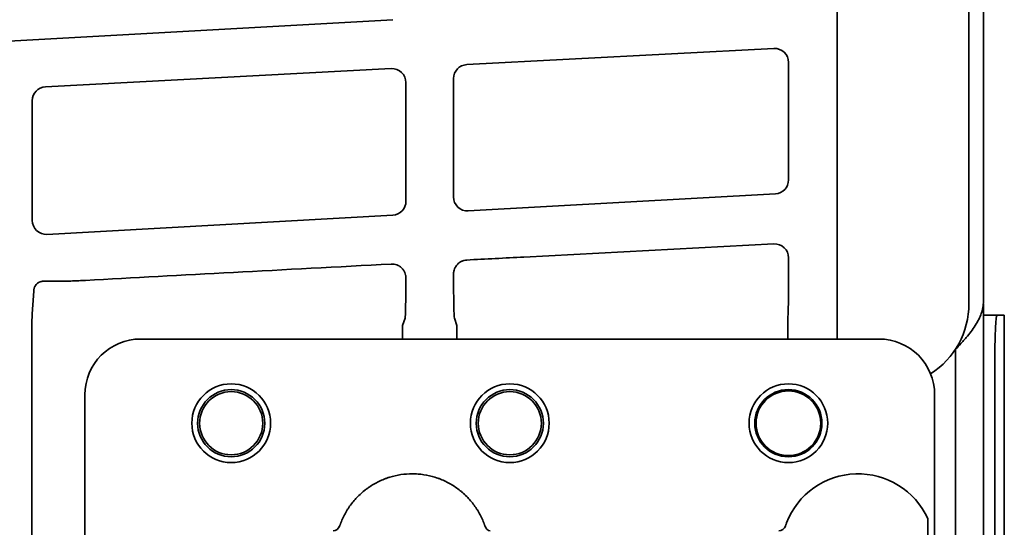
# Model space of a CAD drawing. Extents: x 5997 to 10491, y -672 to 3708.
# Drawn here: x 9164 to 9235, y 3555 to 3592 of the extents above; entities that cross this region are included whole.
import ezdxf

# ---------------------------------------------------------------- set-up
doc = ezdxf.new("R2010")
doc.units = 0
doc.header["$LTSCALE"] = 5
doc.layers.add('1', color=7, linetype='CONTINUOUS', true_color=0xffffff)

msp = doc.modelspace()

# ---------------------------------------------------------------- linework, layer by layer
at = {"layer": '1', "color": 7, "linetype": 'Continuous', "lineweight": 35}
for p, q in [((9232.031, 3571.359), (9232.031, 3633.296)), ((9233.07, 3575.518), (9233.07, 3632.328)), ((9233.073, 3632.329), (9233.073, 3575.533)), ((9222.563, 3568.826), (9222.563, 3624.576)), ((9190.671, 3591.739), (8906.285, 3575.886)), ((9195.979, 3588.513), (9218.034, 3589.672)), ((9219.087, 3588.673), (9219.087, 3580.248)), ((9165.735, 3586.925), (9190.563, 3588.229)), ((9191.617, 3587.231), (9191.617, 3578.716)), ((9195.033, 3579.017), (9195.033, 3587.516)), ((9164.79, 3577.331), (9164.79, 3585.928)), ((9218.142, 3579.249), (9196.087, 3578.02)), ((9190.671, 3577.718), (9165.843, 3576.334)), ((9200.087, 3574.709), (9218.034, 3575.651)), ((9233.068, 3575.497), (9233.071, 3575.472)), ((9233.068, 3571.666), (9233.068, 3575.486)), ((9233.072, 3575.533), (9233.07, 3575.518)), ((9233.073, 3575.463), (9233.073, 3571.526)), ((9219.087, 3574.653), (9219.087, 3573.981)), ((9233.073, 3571.326), (9233.073, 2751.326)), ((9191.377, 3569.795), (9191.555, 3570.33)), ((9195.27, 3569.795), (9195.094, 3570.322)), ((9219.026, 3570.286), (9219.026, 3568.826)), ((9234.051, 3570.526), (9233.073, 3570.526)), ((9234.57, 3570.526), (9234.051, 3570.526)), ((9234.57, 3570.526), (9234.573, 3570.526)), ((9234.573, 2734.526), (9234.573, 3570.526)), ((9164.761, 3569.704), (9164.761, 3518.724)), ((9191.376, 3568.826), (9191.376, 3569.745)), ((9195.27, 3569.796), (9195.27, 3568.826)), ((9225.573, 3568.826), (9172.572, 3568.826)), ((9231.073, 3568.108), (9231.073, 3527.375)), ((9233.894, 3567.526), (9233.894, 2737.526)), ((9168.573, 3564.827), (9168.573, 3487.826)), ((9229.573, 3487.826), (9229.573, 3564.827)), ((9186.859, 3555.404), (9186.854, 3555.389)), ((9218.859, 3555.404), (9218.859, 3555.405)), ((9218.86, 3555.407), (9218.864, 3555.418)), ((9229.073, 3555.944), (9229.073, 3550.208))]:
    msp.add_line(p, q, dxfattribs=at)
at = {"layer": '1', "color": 51, "linetype": 'Continuous', "lineweight": 13}
for p, q in [((9233.073, 3575.533), (9233.072, 3575.533)), ((9233.072, 3575.463), (9233.073, 3575.463))]:
    msp.add_line(p, q, dxfattribs=at)
at = {"layer": '1', "color": 7, "linetype": 'Continuous', "lineweight": 35}
for centre, radius in [((9179.073, 3562.782), 2.825), ((9199.073, 3562.782), 2.825), ((9219.073, 3562.782), 2.825), ((9179.073, 3562.782), 2.411), ((9179.073, 3562.782), 2.267), ((9199.073, 3562.782), 2.411), ((9199.073, 3562.782), 2.267), ((9219.073, 3562.782), 2.411), ((9219.073, 3562.782), 2.32)]:
    msp.add_circle(centre, radius, dxfattribs=at)
msp.add_arc((9224.073, 3553.652), 5.5, 24.61998, 158.89304, dxfattribs=at)
for centre, major_axis, ratio, start_param, end_param in [((9218.087, 3588.674), (0.829, -0.56), 0.999069, 0.594221, 2.218099), ((9190.617, 3587.231), (0.829, -0.56), 0.999069, 0.594221, 2.218099), ((9196.033, 3587.515), (0.996, -0.091), 0.99936, 1.71631, 3.232194), ((9165.79, 3585.927), (0.996, -0.091), 0.99936, 1.71631, 3.232194), ((9218.087, 3580.247), (-0.821, -0.571), 0.999112, 1.017308, 2.533193), ((9190.617, 3578.716), (-0.821, -0.571), 0.999112, 1.017308, 2.533193), ((9196.033, 3579.018), (-0.996, -0.089), 0.999321, 6.194725, 7.818603), ((9165.79, 3577.332), (-0.996, -0.089), 0.999321, 6.194725, 7.818603), ((9218.087, 3574.653), (0.829, -0.56), 0.999069, 0.594221, 2.218099), ((9203.673, 3574.703), (-68.448, -3.585), 0.002827, 4.764653, 4.824887), ((9203.673, 3574.703), (-68.448, -3.585), 0.002827, 4.904975, 5.249826), ((9219.023, 3573.981), (0, -3.7), 0.017454, 0.052356, 1.570818), ((9191.552, 3574.025), (0, -3.7), 0.017454, 0.052356, 1.34729), ((9195.098, 3574.017), (0, -3.7), 0.017473, 4.854413, 6.230773), ((9226.025, 3571.374), (4.251, -4.251), 0.997946, 6.0701, 7.067214), ((9191.377, 3569.745), (0, -0.05), 0.017455, 3.193953, 4.712389), ((9172.573, 3564.826), (2.829, -2.829), 0.999695, 2.356347, 3.926839), ((9172.573, 3564.826), (2.829, -2.829), 0.999695, 2.356347, 3.926839), ((9225.572, 3564.826), (-2.829, -2.829), 0.999695, 2.356347, 3.926839), ((9186.385, 3555.563), (-0.474, 0.158), 0.999831, 1.892032, 3.138921), ((9218.385, 3555.563), (-0.474, 0.159), 0.999831, 1.894839, 3.141593), ((9224.071, 3553.653), (1.747, 5.214), 0.99983, 1.569957, 1.576869), ((9197.768, 3555.543), (0.477, 0.15), 0.999767, 3.157291, 4.205088)]:
    msp.add_ellipse(centre, major_axis=major_axis, ratio=ratio, start_param=start_param, end_param=end_param, dxfattribs=at)
at = {"layer": '1', "color": 7, "linetype": 'Continuous', "lineweight": 35, "extrusion": (0, 0, -1)}
for centre, major_axis, ratio, start_param, end_param in [((9231.072, 3679.841), (1.998, -104.324), 0.000761, 6.278374, 6.306074), ((9249.533, 3575.533), (-16.463, -0.034), 0.121466, 6.270991, 6.300279), ((9233.74, 3575.533), (0, -2), 0.333523, 1.55335, 1.570793), ((9233.74, 3575.533), (-0.026, -2), 0.333349, 1.531552, 1.548995), ((9234.051, 3567.526), (0, -3), 0.052336, 1.570796, 3.141593)]:
    msp.add_ellipse(centre, major_axis=major_axis, ratio=ratio, start_param=start_param, end_param=end_param, dxfattribs=at)
at = {"layer": '1', "color": 7, "linetype": 'Continuous', "lineweight": 35}
for points, degree in [([(9233.068, 3575.552), (9233.068, 3575.531), (9233.068, 3575.509), (9233.068, 3575.488)], 3), ([(9186.846, 3555.366), (9186.854, 3555.389)], 1), ([(9197.181, 3555.693), (9197.206, 3555.629)], 1)]:
    msp.add_open_spline(points, degree=degree, dxfattribs=at)
for points, knots in [([(9195.034, 3573.494), (9195.034, 3573.525), (9195.035, 3573.557), (9195.041, 3573.621), (9195.046, 3573.652), (9195.064, 3573.745), (9195.081, 3573.805), (9195.116, 3573.893), (9195.129, 3573.922), (9195.158, 3573.978), (9195.174, 3574.006), (9195.224, 3574.085), (9195.263, 3574.135), (9195.351, 3574.227), (9195.398, 3574.269), (9195.463, 3574.315), (9195.476, 3574.324), (9195.502, 3574.341), (9195.543, 3574.366), (9195.612, 3574.403), (9195.671, 3574.426), (9195.715, 3574.442), (9195.73, 3574.447), (9195.761, 3574.456), (9195.776, 3574.46), (9195.853, 3574.48), (9195.915, 3574.489), (9195.979, 3574.492)], [0, 0, 0, 0, 0.0625, 0.0625, 0.125, 0.125, 0.25, 0.25, 0.3125, 0.3125, 0.375, 0.375, 0.5, 0.5, 0.625, 0.625, 0.65625, 0.65625, 0.6875, 0.75, 0.8125, 0.8125, 0.84375, 0.84375, 0.875, 0.875, 1, 1, 1, 1]), ([(9191.615, 3573.205), (9191.615, 3573.239), (9191.613, 3573.273), (9191.608, 3573.324), (9191.606, 3573.341), (9191.601, 3573.375), (9191.598, 3573.391), (9191.581, 3573.474), (9191.561, 3573.539), (9191.521, 3573.631), (9191.506, 3573.662), (9191.481, 3573.707), (9191.473, 3573.721), (9191.455, 3573.75), (9191.427, 3573.793), (9191.396, 3573.833), (9191.352, 3573.885), (9191.328, 3573.909), (9191.254, 3573.979), (9191.201, 3574.021), (9191.13, 3574.065), (9191.115, 3574.074), (9191.085, 3574.09), (9191.07, 3574.098), (9191.024, 3574.121), (9190.993, 3574.134), (9190.899, 3574.169), (9190.833, 3574.186), (9190.732, 3574.202), (9190.698, 3574.205), (9190.63, 3574.208), (9190.597, 3574.208), (9190.562, 3574.206)], [0, 0, 0, 0, 0.0625, 0.0625, 0.09375, 0.09375, 0.125, 0.125, 0.25, 0.25, 0.3125, 0.3125, 0.34375, 0.34375, 0.375, 0.4375, 0.4375, 0.5, 0.5, 0.625, 0.625, 0.65625, 0.65625, 0.6875, 0.6875, 0.75, 0.75, 0.875, 0.875, 0.9375, 0.9375, 1, 1, 1, 1]), ([(9164.761, 3569.704), (9164.761, 3569.925), (9164.766, 3570.146), (9164.785, 3570.588), (9164.798, 3570.809), (9164.827, 3571.251), (9164.844, 3571.472), (9164.877, 3571.914), (9164.893, 3572.134), (9164.908, 3572.356)], [0, 0, 0, 0, 0.25, 0.25, 0.5, 0.5, 0.75, 0.75, 1, 1, 1, 1]), ([(9164.908, 3572.356), (9164.91, 3572.379), (9164.913, 3572.402), (9164.922, 3572.448), (9164.933, 3572.492), (9164.949, 3572.535), (9164.968, 3572.577), (9164.978, 3572.598), (9165.013, 3572.659), (9165.039, 3572.696), (9165.085, 3572.747), (9165.101, 3572.763), (9165.126, 3572.786), (9165.135, 3572.793), (9165.152, 3572.808), (9165.161, 3572.815), (9165.206, 3572.849), (9165.245, 3572.873), (9165.305, 3572.903), (9165.326, 3572.913), (9165.367, 3572.929), (9165.388, 3572.937), (9165.451, 3572.957), (9165.493, 3572.966), (9165.558, 3572.977), (9165.58, 3572.98), (9165.623, 3572.984), (9165.645, 3572.986), (9165.666, 3572.986)], [0, 0, 0, 0, 0.0625, 0.0625, 0.125, 0.1875, 0.1875, 0.25, 0.25, 0.375, 0.375, 0.4375, 0.4375, 0.46875, 0.46875, 0.5, 0.5, 0.625, 0.625, 0.6875, 0.6875, 0.75, 0.75, 0.875, 0.875, 0.9375, 0.9375, 1, 1, 1, 1]), ([(9168.623, 3573.034), (9168.461, 3573.025), (9168.3, 3573.017), (9168.1, 3573.008), (9168.061, 3573.006), (9167.981, 3573.003), (9167.863, 3572.998), (9167.748, 3572.994), (9167.521, 3572.985), (9167.374, 3572.981), (9167.197, 3572.976), (9167.161, 3572.976), (9167.092, 3572.974), (9166.988, 3572.972), (9166.889, 3572.97), (9166.791, 3572.969), (9166.759, 3572.968), (9166.697, 3572.967), (9166.604, 3572.967), (9166.516, 3572.966), (9166.347, 3572.966), (9166.242, 3572.967), (9166.096, 3572.969), (9166.05, 3572.97), (9165.983, 3572.971), (9165.961, 3572.972), (9165.919, 3572.973), (9165.898, 3572.974), (9165.799, 3572.978), (9165.728, 3572.982), (9165.668, 3572.986)], [0, 0, 0, 0, 0.125, 0.125, 0.15625, 0.15625, 0.1875, 0.25, 0.25, 0.375, 0.375, 0.40625, 0.40625, 0.4375, 0.5, 0.5, 0.53125, 0.53125, 0.5625, 0.625, 0.625, 0.75, 0.75, 0.8125, 0.8125, 0.84375, 0.84375, 0.875, 0.875, 1, 1, 1, 1]), ([(9231.073, 3568.062), (9231.203, 3568.206), (9231.333, 3568.349), (9231.525, 3568.565), (9231.589, 3568.637), (9231.683, 3568.746), (9231.715, 3568.782), (9231.777, 3568.855), (9231.807, 3568.891), (9231.959, 3569.072), (9232.075, 3569.216), (9232.292, 3569.504), (9232.394, 3569.649), (9232.581, 3569.94), (9232.664, 3570.084), (9232.809, 3570.372), (9232.87, 3570.515), (9232.945, 3570.732), (9232.968, 3570.804), (9232.992, 3570.895), (9232.996, 3570.913), (9233.005, 3570.949), (9233.017, 3571.004), (9233.028, 3571.058), (9233.06, 3571.239), (9233.073, 3571.382), (9233.073, 3571.526)], [0, 0, 0, 0, 0.125, 0.125, 0.1875, 0.1875, 0.21875, 0.21875, 0.25, 0.25, 0.375, 0.375, 0.5, 0.5, 0.625, 0.625, 0.75, 0.75, 0.8125, 0.8125, 0.828125, 0.828125, 0.84375, 0.875, 0.875, 1, 1, 1, 1]), ([(9197.206, 3555.629), (9197.106, 3555.889), (9196.987, 3556.139), (9196.833, 3556.41), (9196.815, 3556.44), (9196.78, 3556.499), (9196.762, 3556.529), (9196.707, 3556.617), (9196.669, 3556.676), (9196.553, 3556.847), (9196.472, 3556.958), (9196.216, 3557.281), (9196.031, 3557.483), (9195.779, 3557.718), (9195.702, 3557.787), (9195.623, 3557.855), (9195.57, 3557.899), (9195.543, 3557.921), (9195.407, 3558.03), (9195.297, 3558.112), (9194.956, 3558.345), (9194.719, 3558.483), (9194.348, 3558.663), (9194.222, 3558.718), (9194.061, 3558.782), (9194.029, 3558.794), (9193.964, 3558.818), (9193.931, 3558.83), (9193.833, 3558.865), (9193.767, 3558.886), (9193.438, 3558.989), (9193.17, 3559.05), (9192.764, 3559.112), (9192.627, 3559.127), (9192.421, 3559.143), (9192.318, 3559.149), (9192.214, 3559.152), (9192.144, 3559.153), (9192.11, 3559.153), (9191.797, 3559.154), (9191.523, 3559.133), (9190.981, 3559.051), (9190.713, 3558.99), (9190.416, 3558.898), (9190.383, 3558.887), (9190.317, 3558.866), (9190.284, 3558.854), (9190.186, 3558.82), (9190.121, 3558.796), (9189.928, 3558.72), (9189.802, 3558.665), (9189.432, 3558.485), (9189.194, 3558.348), (9188.91, 3558.153), (9188.826, 3558.093), (9188.743, 3558.031), (9188.688, 3557.988), (9188.66, 3557.967), (9188.525, 3557.858), (9188.421, 3557.768), (9188.119, 3557.486), (9187.933, 3557.285), (9187.677, 3556.962), (9187.596, 3556.851), (9187.499, 3556.707), (9187.48, 3556.679), (9187.442, 3556.62), (9187.423, 3556.591), (9187.368, 3556.503), (9187.333, 3556.443), (9187.161, 3556.142), (9187.042, 3555.893), (9186.942, 3555.633)], [0, 0, 0, 0, 0.0625, 0.0625, 0.070313, 0.070313, 0.078125, 0.078125, 0.09375, 0.09375, 0.125, 0.125, 0.1875, 0.1875, 0.203125, 0.210937, 0.210937, 0.21875, 0.21875, 0.25, 0.25, 0.3125, 0.3125, 0.34375, 0.34375, 0.351562, 0.351562, 0.359375, 0.359375, 0.375, 0.375, 0.4375, 0.4375, 0.46875, 0.46875, 0.484375, 0.492187, 0.492187, 0.5, 0.5, 0.5625, 0.5625, 0.625, 0.625, 0.632812, 0.632812, 0.640625, 0.640625, 0.65625, 0.65625, 0.6875, 0.6875, 0.75, 0.75, 0.765625, 0.773438, 0.773438, 0.78125, 0.78125, 0.8125, 0.8125, 0.875, 0.875, 0.90625, 0.90625, 0.914063, 0.914063, 0.921875, 0.921875, 0.9375, 0.9375, 1, 1, 1, 1]), ([(9186.942, 3555.633), (9186.936, 3555.618), (9186.93, 3555.603), (9186.922, 3555.581), (9186.919, 3555.574), (9186.914, 3555.56), (9186.911, 3555.553), (9186.904, 3555.532), (9186.899, 3555.519), (9186.892, 3555.5), (9186.89, 3555.494), (9186.886, 3555.483), (9186.884, 3555.477), (9186.879, 3555.461), (9186.875, 3555.452), (9186.87, 3555.435), (9186.867, 3555.428), (9186.864, 3555.419), (9186.863, 3555.417), (9186.862, 3555.412), (9186.861, 3555.411), (9186.86, 3555.406), (9186.859, 3555.404), (9186.859, 3555.404)], [0, 0, 0, 0, 0.125, 0.125, 0.1875, 0.1875, 0.25, 0.25, 0.375, 0.375, 0.4375, 0.4375, 0.5, 0.5, 0.625, 0.625, 0.75, 0.75, 0.8125, 0.8125, 0.875, 0.875, 1, 1, 1, 1]), ([(9197.293, 3555.385), (9197.293, 3555.386), (9197.292, 3555.388), (9197.291, 3555.393), (9197.29, 3555.395), (9197.288, 3555.4), (9197.287, 3555.403), (9197.284, 3555.413), (9197.281, 3555.421), (9197.277, 3555.434), (9197.275, 3555.439), (9197.272, 3555.45), (9197.27, 3555.455), (9197.264, 3555.472), (9197.259, 3555.484), (9197.25, 3555.511), (9197.245, 3555.524), (9197.237, 3555.546), (9197.235, 3555.553), (9197.229, 3555.568), (9197.226, 3555.575), (9197.218, 3555.598), (9197.212, 3555.614), (9197.206, 3555.629)], [0, 0, 0, 0, 0.125, 0.125, 0.1875, 0.1875, 0.25, 0.25, 0.375, 0.375, 0.4375, 0.4375, 0.5, 0.5, 0.625, 0.625, 0.75, 0.75, 0.8125, 0.8125, 0.875, 0.875, 1, 1, 1, 1]), ([(9218.942, 3555.633), (9218.939, 3555.626), (9218.936, 3555.618), (9218.93, 3555.603), (9218.928, 3555.596), (9218.919, 3555.574), (9218.914, 3555.56), (9218.904, 3555.532), (9218.899, 3555.519), (9218.892, 3555.5), (9218.89, 3555.494), (9218.886, 3555.482), (9218.884, 3555.477), (9218.879, 3555.461), (9218.875, 3555.452), (9218.87, 3555.435), (9218.867, 3555.428), (9218.863, 3555.416), (9218.862, 3555.412), (9218.86, 3555.407), (9218.86, 3555.406), (9218.859, 3555.405), (9218.859, 3555.404), (9218.859, 3555.404)], [0, 0, 0, 0, 0.0625, 0.0625, 0.125, 0.125, 0.25, 0.25, 0.375, 0.375, 0.4375, 0.4375, 0.5, 0.5, 0.625, 0.625, 0.75, 0.75, 0.875, 0.875, 0.9375, 0.9375, 1, 1, 1, 1])]:
    msp.add_open_spline(points, degree=3, knots=knots, dxfattribs=at)

doc.saveas('drawing.dxf')
